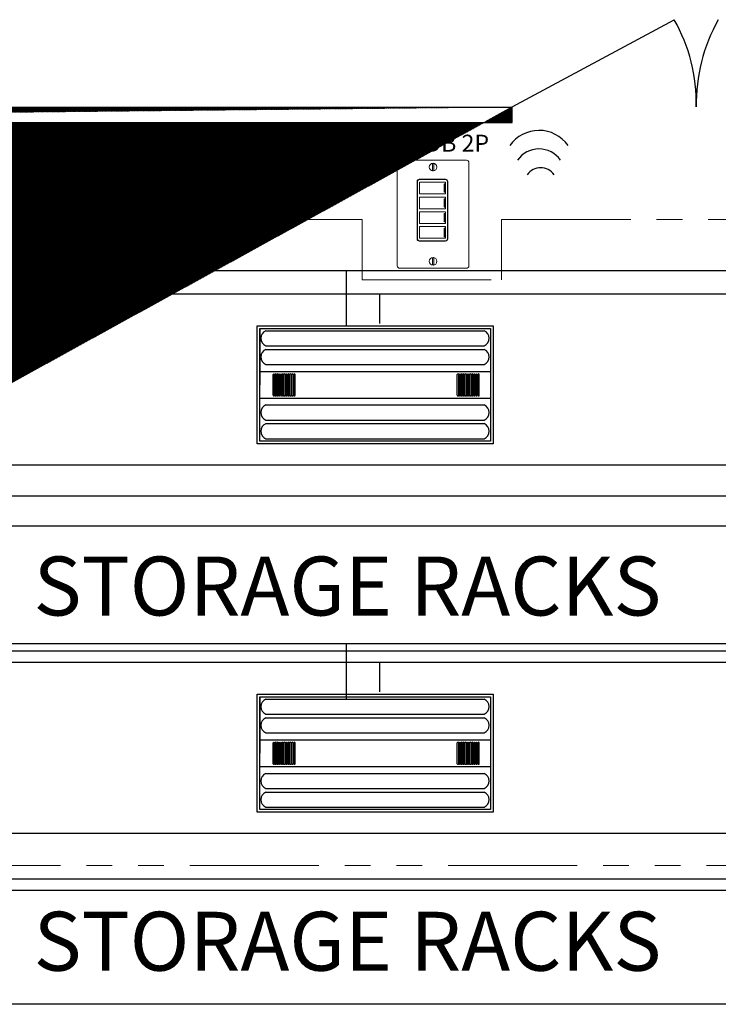
# Model space of a CAD drawing. Units: inches. Extents: x -9.9 to 62.5, y -23.4 to 52.5.
# Drawn here: x 0.8 to 7.6, y 32.1 to 41.7 of the extents above; entities that cross this region are included whole.
import ezdxf
from ezdxf.enums import TextEntityAlignment as Align

# ---------------------------------------------------------------- set-up
doc = ezdxf.new("R2010")
doc.units = ezdxf.units.IN
doc.header["$LTSCALE"] = 2
doc.header["$MEASUREMENT"] = 0
doc.linetypes.add('CENTER2', pattern=[1.125, 0.75, -0.125, 0.125, -0.125])
doc.linetypes.add('PHANTOM2', pattern=[1.25, 0.625, -0.125, 0.125, -0.125, 0.125, -0.125])
for name, color, linetype in [('0-10V FIXT2', 7, 'Continuous'), ('COMMON LV', 253, 'Continuous'), ('RT LED', 7, 'Continuous')]:
    doc.layers.add(name, color=color, linetype=linetype)
for name, color, linetype, lineweight in [('CLASS II LOW VOLTAGE', 5, 'PHANTOM2', 0), ('LINE VOLTAGE', 1, 'Continuous', 30), ('LV DIMMING', 200, 'CENTER2', 25), ('NLIGHT RISER', 7, 'Continuous', 0)]:
    doc.layers.add(name, color=color, linetype=linetype, lineweight=lineweight)
doc.styles.add('ARIAL', font='arial.ttf')
doc.styles.add('SSI-Bold', font='arial.ttf')
pattern_1 = [(45, (-377.1944283, 82.578235), (-0.002188594042, 0.002188594042), [])]

msp = doc.modelspace()

# ---------------------------------------------------------------- hatches: boundary and pattern name
at = {"layer": 'Defpoints', "linetype": 'Continuous', "lineweight": 0, "ltscale": 0.0005}
h = msp.add_hatch(dxfattribs=at)
h.set_pattern_fill('ANSI31', color=253, scale=0.024761)
h.set_pattern_definition(pattern_1)
edge = h.paths.add_edge_path()
edge.add_line((-8.8624, 32.7735), (-8.8595, 40.6548))
edge.add_line((-9.0116, 32.7735), (-9.0081, 40.8034))
edge.add_line((-9.0116, 32.7735), (-8.8624, 32.7735))
edge.add_line((-9.0081, 40.8034), (5.568, 40.8056))
edge.add_line((-8.8595, 40.6548), (5.568, 40.657))
edge.add_line((5.568, 40.8058), (5.568, 40.657))
h = msp.add_hatch(dxfattribs=at)
h.set_pattern_fill('ANSI31', color=253, scale=0.024761)
h.set_pattern_definition(pattern_1)
edge = h.paths.add_edge_path()
edge.add_line((5.568, 40.8058), (5.568, 40.657))
edge.add_line((-8.8595, 40.6548), (5.568, 40.657))
edge.add_line((-9.0081, 40.8034), (5.568, 40.8056))
edge.add_line((-9.0116, 32.7735), (-9.0081, 40.8034))
edge.add_line((-9.0116, 32.7735), (-8.8624, 32.7735))
edge.add_line((-8.8624, 32.7735), (-8.8595, 40.6548))

# ---------------------------------------------------------------- linework, layer by layer
for p, q in [((5.568, 40.8058), (7.138, 41.6506)), ((-9.0081, 40.8034), (5.568, 40.8056)), ((-8.8595, 40.6548), (5.568, 40.657))]:
    msp.add_line(p, q)
for centre, radius, start, end in [((5.7095, 40.8415), 1.6416, 358.75529, 29.52697), ((8.992, 40.8415), 1.6416, 150.47303, 181.24471), ((5.8286, 40.2338), 0.3453, 35.51096, 144.79727), ((5.8286, 40.1438), 0.2556, 35.51096, 144.79727), ((5.8452, 40.058), 0.1591, 35.51096, 144.79727)]:
    msp.add_arc(centre, radius, start, end)
at = {"layer": '0-10V FIXT2'}
for points in [[(-6.3852, 36.7519), (15.0094, 36.7519), (15.0094, 35.5387), (-6.3852, 35.5387)], [(-6.3852, 33.3349), (15.0096, 33.3349), (15.0096, 32.1216), (-6.3852, 32.1216)]]:
    msp.add_lwpolyline(points, close=True, dxfattribs=at)
at = {"layer": 'CLASS II LOW VOLTAGE'}
for p, q in [((4.1162, 39.7177), (-2.4285, 39.7177)), ((4.1162, 39.7177), (4.1162, 39.1325)), ((5.4658, 39.1325), (5.466, 39.7177)), ((5.466, 39.7177), (10.7547, 39.7177)), ((4.1162, 39.1325), (5.4658, 39.1325)), ((-2.5515, 33.4653), (11.0153, 33.4653))]:
    msp.add_line(p, q, dxfattribs=at)
at = {"layer": 'Defpoints', "linetype": 'Continuous', "lineweight": 0, "ltscale": 0.0005}
msp.add_line((5.568, 40.8058), (5.568, 40.657), dxfattribs=at)
at = {"layer": 'LINE VOLTAGE', "linetype": 'Continuous'}
for p, q in [((-0.466, 38.9974), (13.7591, 38.9974)), ((4.2882, 38.7098), (4.2896, 38.9974)), ((-5.2203, 37.3431), (9.005, 37.3431)), ((-0.466, 35.4318), (13.7591, 35.4318)), ((4.2882, 35.1442), (4.2896, 35.4318)), ((-5.2203, 33.7775), (9.005, 33.7775))]:
    msp.add_line(p, q, dxfattribs=at)
at = {"layer": 'LV DIMMING', "linetype": 'Continuous'}
for p, q in [((-7.4279, 39.2238), (13.975, 39.2238)), ((3.9621, 39.2238), (3.963, 38.6887)), ((-7.8075, 37.0436), (9.4602, 37.0436)), ((-7.4279, 35.6131), (13.975, 35.6131)), ((3.9621, 35.6131), (3.963, 35.0781)), ((-7.8073, 33.2249), (9.4603, 33.2249))]:
    msp.add_line(p, q, dxfattribs=at)
at = {"layer": 'NLIGHT RISER'}
for p, q in [((4.6486, 39.5292), (4.6486, 40.0861)), ((4.6521, 40.0826), (4.6521, 39.5327)), ((4.6696, 40.1071), (4.9247, 40.1071)), ((4.9212, 40.1036), (4.6731, 40.1036)), ((4.9117, 40.0621), (4.9117, 39.9798)), ((4.9117, 40.0621), (4.9196, 40.0621)), ((4.9117, 40.0569), (4.9196, 40.0569)), ((4.9196, 40.0621), (4.9196, 39.9798)), ((4.9422, 39.5327), (4.9422, 40.0826)), ((4.9457, 40.0861), (4.9457, 39.5292)), ((4.9117, 39.9851), (4.9196, 39.9851)), ((4.9117, 39.9798), (4.9196, 39.9798)), ((4.9117, 39.9175), (4.9117, 39.8352)), ((4.9117, 39.9175), (4.9196, 39.9175)), ((4.9117, 39.9123), (4.9196, 39.9123)), ((4.9117, 39.8405), (4.9196, 39.8405)), ((4.9117, 39.8352), (4.9196, 39.8352)), ((4.9196, 39.9175), (4.9196, 39.8352)), ((4.9117, 39.7764), (4.9117, 39.6941)), ((4.9117, 39.7764), (4.9196, 39.7764)), ((4.9117, 39.7711), (4.9196, 39.7711)), ((4.9196, 39.7764), (4.9196, 39.6941)), ((4.9117, 39.6993), (4.9196, 39.6993)), ((4.9117, 39.6941), (4.9196, 39.6941)), ((4.9117, 39.6329), (4.9117, 39.5506)), ((4.9117, 39.6329), (4.9196, 39.6329)), ((4.9117, 39.6277), (4.9196, 39.6277)), ((4.9117, 39.5559), (4.9196, 39.5559)), ((4.9117, 39.5506), (4.9196, 39.5506)), ((4.9196, 39.6329), (4.9196, 39.5506)), ((4.9247, 39.5082), (4.6696, 39.5082)), ((4.6731, 39.5117), (4.9212, 39.5117))]:
    msp.add_line(p, q, dxfattribs=at)
msp.add_lwpolyline([(5.1254, 40.2913, -0.414214), (5.15, 40.2667), (5.15, 39.2689, -0.414214), (5.1254, 39.2443), (4.4818, 39.2443, -0.414214), (4.4571, 39.2689), (4.4571, 40.2667, -0.414214), (4.4818, 40.2913)], format="xyb", close=True, dxfattribs=at)
for points in [[(4.6711, 39.9641), (4.9232, 39.9641), (4.9232, 40.0779), (4.6711, 40.0779)], [(4.6711, 39.8195), (4.9232, 39.8195), (4.9232, 39.9332), (4.6711, 39.9332)], [(4.6711, 39.6783), (4.9232, 39.6783), (4.9232, 39.7921), (4.6711, 39.7921)], [(4.6711, 39.5349), (4.9232, 39.5349), (4.9232, 39.6487), (4.6711, 39.6487)]]:
    msp.add_lwpolyline(points, close=True, dxfattribs=at)
for centre in [(4.8036, 40.2236), (4.8036, 39.312)]:
    msp.add_circle(centre, 0.037, dxfattribs=at)
for centre, start, end in [((4.6696, 40.0861), 90, 180), ((4.6731, 40.0826), 90, 180), ((4.9212, 40.0826), 0, 90), ((4.9247, 40.0861), 0, 90), ((4.6696, 39.5292), 180, 270), ((4.6731, 39.5327), 180, 270), ((4.9212, 39.5327), 270, 0), ((4.9247, 39.5292), 270, 0)]:
    msp.add_arc(centre, 0.021, start, end, dxfattribs=at)
for points in [[(4.7976, 40.2535), (4.7976, 40.2568), (4.8003, 40.2595), (4.8036, 40.2595)], [(4.7976, 40.1936), (4.7976, 40.1936), (4.7976, 40.2535), (4.7976, 40.2535)], [(4.8036, 40.2595), (4.8069, 40.2595), (4.8096, 40.2568), (4.8096, 40.2535)], [(4.8096, 40.2535), (4.8096, 40.2535), (4.8096, 40.1936), (4.8096, 40.1936)], [(4.8036, 40.1876), (4.8003, 40.1876), (4.7976, 40.1903), (4.7976, 40.1936)], [(4.8096, 40.1936), (4.8096, 40.1903), (4.8069, 40.1876), (4.8036, 40.1876)], [(4.8036, 39.348), (4.8003, 39.348), (4.7976, 39.3453), (4.7976, 39.3419)], [(4.7976, 39.3419), (4.7976, 39.3419), (4.7976, 39.2821), (4.7976, 39.2821)], [(4.7976, 39.2821), (4.7976, 39.2788), (4.8003, 39.2761), (4.8036, 39.2761)], [(4.8096, 39.3419), (4.8096, 39.3453), (4.8069, 39.348), (4.8036, 39.348)], [(4.8036, 39.2761), (4.8069, 39.2761), (4.8096, 39.2788), (4.8096, 39.2821)], [(4.8096, 39.2821), (4.8096, 39.2821), (4.8096, 39.3419), (4.8096, 39.3419)]]:
    msp.add_open_spline(points, degree=3, dxfattribs=at)
at = {"layer": 'RT LED'}
for p, q in [((3.1272, 38.662), (3.1272, 38.1175)), ((3.1867, 38.6409), (5.2993, 38.6409)), ((3.1867, 38.4951), (5.2993, 38.4951)), ((3.1867, 38.4602), (5.2993, 38.4602)), ((3.1867, 38.3144), (5.2993, 38.3144)), ((3.1272, 38.2467), (5.3588, 38.2462)), ((3.2558, 38.0152), (3.2558, 38.218)), ((3.2697, 38.0152), (3.2697, 38.218)), ((3.2727, 38.0152), (3.2727, 38.218)), ((3.2867, 38.0152), (3.2867, 38.218)), ((3.2903, 38.0152), (3.2903, 38.218)), ((3.3043, 38.0152), (3.3043, 38.218)), ((3.3078, 38.0152), (3.3078, 38.218)), ((3.3218, 38.0152), (3.3218, 38.218)), ((3.3262, 38.0152), (3.3262, 38.218)), ((3.3402, 38.0152), (3.3402, 38.218)), ((3.3436, 38.0152), (3.3436, 38.218)), ((3.3576, 38.0152), (3.3576, 38.218)), ((3.3607, 38.0152), (3.3607, 38.218)), ((3.3747, 38.0152), (3.3747, 38.218)), ((3.3784, 38.0152), (3.3784, 38.218)), ((3.3924, 38.0152), (3.3924, 38.218)), ((3.3967, 38.0152), (3.3967, 38.218)), ((3.4107, 38.0152), (3.4107, 38.218)), ((3.4153, 38.0152), (3.4153, 38.218)), ((3.4293, 38.0152), (3.4293, 38.218)), ((3.435, 38.0152), (3.435, 38.218)), ((3.449, 38.0152), (3.449, 38.218)), ((3.4549, 38.0152), (3.4549, 38.218)), ((3.4689, 38.0152), (3.4689, 38.218)), ((5.0379, 38.0152), (5.0379, 38.218)), ((5.0519, 38.0152), (5.0519, 38.218)), ((5.0549, 38.0152), (5.0549, 38.218)), ((5.0689, 38.0152), (5.0689, 38.218)), ((5.0725, 38.0152), (5.0725, 38.218)), ((5.0865, 38.0152), (5.0865, 38.218)), ((5.09, 38.0152), (5.09, 38.218)), ((5.104, 38.0152), (5.104, 38.218)), ((5.1084, 38.0152), (5.1084, 38.218)), ((5.1224, 38.0152), (5.1224, 38.218)), ((5.1258, 38.0152), (5.1258, 38.218)), ((5.1398, 38.0152), (5.1398, 38.218)), ((5.1429, 38.0152), (5.1429, 38.218)), ((5.1568, 38.0152), (5.1568, 38.218)), ((5.1606, 38.0152), (5.1606, 38.218)), ((5.1746, 38.0152), (5.1746, 38.218)), ((5.1789, 38.0152), (5.1789, 38.218)), ((5.1929, 38.0152), (5.1929, 38.218)), ((5.1975, 38.0152), (5.1975, 38.218)), ((5.2115, 38.0152), (5.2115, 38.218)), ((5.2172, 38.0152), (5.2172, 38.218)), ((5.2312, 38.0152), (5.2312, 38.218)), ((5.2371, 38.0152), (5.2371, 38.218)), ((5.2511, 38.0152), (5.2511, 38.218)), ((3.1272, 37.9882), (5.3588, 37.9883)), ((3.1867, 37.9217), (5.2993, 37.9217)), ((3.1867, 37.7759), (5.2993, 37.7759)), ((3.1867, 37.741), (5.2993, 37.741)), ((3.1867, 37.5952), (5.2993, 37.5952)), ((3.1272, 35.0964), (3.1272, 34.5519)), ((3.1867, 35.0753), (5.2993, 35.0753)), ((3.1867, 34.9295), (5.2993, 34.9295)), ((3.1867, 34.8946), (5.2993, 34.8946)), ((3.1867, 34.7488), (5.2993, 34.7488)), ((3.1272, 34.6811), (5.3588, 34.6806)), ((3.2558, 34.4496), (3.2558, 34.6524)), ((3.2697, 34.4496), (3.2697, 34.6524)), ((3.2727, 34.4496), (3.2727, 34.6524)), ((3.2867, 34.4496), (3.2867, 34.6524)), ((3.2903, 34.4496), (3.2903, 34.6524)), ((3.3043, 34.4496), (3.3043, 34.6524)), ((3.3078, 34.4496), (3.3078, 34.6524)), ((3.3218, 34.4496), (3.3218, 34.6524)), ((3.3262, 34.4496), (3.3262, 34.6524)), ((3.3402, 34.4496), (3.3402, 34.6524)), ((3.3436, 34.4496), (3.3436, 34.6524)), ((3.3576, 34.4496), (3.3576, 34.6524)), ((3.3607, 34.4496), (3.3607, 34.6524)), ((3.3747, 34.4496), (3.3747, 34.6524)), ((3.3784, 34.4496), (3.3784, 34.6524)), ((3.3924, 34.4496), (3.3924, 34.6524)), ((3.3967, 34.4496), (3.3967, 34.6524)), ((3.4107, 34.4496), (3.4107, 34.6524)), ((3.4153, 34.4496), (3.4153, 34.6524)), ((3.4293, 34.4496), (3.4293, 34.6524)), ((3.435, 34.4496), (3.435, 34.6524)), ((3.449, 34.4496), (3.449, 34.6524)), ((3.4549, 34.4496), (3.4549, 34.6524)), ((3.4689, 34.4496), (3.4689, 34.6524)), ((5.0379, 34.4496), (5.0379, 34.6524)), ((5.0519, 34.4496), (5.0519, 34.6524)), ((5.0549, 34.4496), (5.0549, 34.6524)), ((5.0689, 34.4496), (5.0689, 34.6524)), ((5.0725, 34.4496), (5.0725, 34.6524)), ((5.0865, 34.4496), (5.0865, 34.6524)), ((5.09, 34.4496), (5.09, 34.6524)), ((5.104, 34.4496), (5.104, 34.6524)), ((5.1084, 34.4496), (5.1084, 34.6524)), ((5.1224, 34.4496), (5.1224, 34.6524)), ((5.1258, 34.4496), (5.1258, 34.6524)), ((5.1398, 34.4496), (5.1398, 34.6524)), ((5.1429, 34.4496), (5.1429, 34.6524)), ((5.1568, 34.4496), (5.1568, 34.6524)), ((5.1606, 34.4496), (5.1606, 34.6524)), ((5.1746, 34.4496), (5.1746, 34.6524)), ((5.1789, 34.4496), (5.1789, 34.6524)), ((5.1929, 34.4496), (5.1929, 34.6524)), ((5.1975, 34.4496), (5.1975, 34.6524)), ((5.2115, 34.4496), (5.2115, 34.6524)), ((5.2172, 34.4496), (5.2172, 34.6524)), ((5.2312, 34.4496), (5.2312, 34.6524)), ((5.2371, 34.4496), (5.2371, 34.6524)), ((5.2511, 34.4496), (5.2511, 34.6524)), ((3.1272, 34.4226), (5.3588, 34.4227)), ((3.1867, 34.3561), (5.2993, 34.3561)), ((3.1867, 34.2103), (5.2993, 34.2103)), ((3.1867, 34.1754), (5.2993, 34.1754)), ((3.1867, 34.0296), (5.2993, 34.0296))]:
    msp.add_line(p, q, dxfattribs=at)
for points in [[(3.1005, 38.6887), (5.3856, 38.6887), (5.3856, 37.5462), (3.1005, 37.5462)], [(3.1272, 38.662), (5.3588, 38.662), (5.3588, 37.5729), (3.1272, 37.5729)], [(3.1005, 35.1231), (5.3856, 35.1231), (5.3856, 33.9806), (3.1005, 33.9806)], [(3.1272, 35.0964), (5.3588, 35.0964), (5.3588, 34.0073), (3.1272, 34.0073)]]:
    msp.add_lwpolyline(points, close=True, dxfattribs=at)
for centre, radius, start, end in [((3.2163, 38.568), 0.0786, 112.06551, 247.93449), ((5.2663, 38.568), 0.08, 294.35614, 65.64386), ((3.2163, 38.3873), 0.0786, 112.06551, 247.93449), ((5.2663, 38.3873), 0.08, 294.35614, 65.64386), ((3.2628, 38.2149), 0.00768, 24.35614, 155.64386), ((3.2797, 38.2149), 0.00768, 24.35614, 155.64386), ((3.2973, 38.2149), 0.00768, 24.35614, 155.64386), ((3.3148, 38.2149), 0.00768, 24.35614, 155.64386), ((3.3332, 38.2149), 0.00768, 24.35614, 155.64386), ((3.3506, 38.2149), 0.00768, 24.35614, 155.64386), ((3.3677, 38.2149), 0.00768, 24.35614, 155.64386), ((3.3854, 38.2149), 0.00768, 24.35614, 155.64386), ((3.4037, 38.2149), 0.00768, 24.35614, 155.64386), ((3.4223, 38.2149), 0.00768, 24.35614, 155.64386), ((3.442, 38.2149), 0.00768, 24.35614, 155.64386), ((3.4619, 38.2149), 0.00768, 24.35614, 155.64386), ((5.0449, 38.2149), 0.00768, 24.35614, 155.64386), ((5.0619, 38.2149), 0.00768, 24.35614, 155.64386), ((5.0795, 38.2149), 0.00768, 24.35614, 155.64386), ((5.097, 38.2149), 0.00768, 24.35614, 155.64386), ((5.1154, 38.2149), 0.00768, 24.35614, 155.64386), ((5.1328, 38.2149), 0.00768, 24.35614, 155.64386), ((5.1498, 38.2149), 0.00768, 24.35614, 155.64386), ((5.1676, 38.2149), 0.00768, 24.35614, 155.64386), ((5.1859, 38.2149), 0.00768, 24.35614, 155.64386), ((5.2045, 38.2149), 0.00768, 24.35614, 155.64386), ((5.2242, 38.2149), 0.00768, 24.35614, 155.64386), ((5.2441, 38.2149), 0.00768, 24.35614, 155.64386), ((3.2628, 38.0181), 0.00755, 202.06551, 337.93449), ((3.2797, 38.0181), 0.00755, 202.06551, 337.93449), ((3.2973, 38.0181), 0.00755, 202.06551, 337.93449), ((3.3148, 38.0181), 0.00755, 202.06551, 337.93449), ((3.3332, 38.0181), 0.00755, 202.06551, 337.93449), ((3.3506, 38.0181), 0.00755, 202.06551, 337.93449), ((3.3677, 38.0181), 0.00755, 202.06551, 337.93449), ((3.3854, 38.0181), 0.00755, 202.06551, 337.93449), ((3.4037, 38.0181), 0.00755, 202.06551, 337.93449), ((3.4223, 38.0181), 0.00755, 202.06551, 337.93449), ((3.442, 38.0181), 0.00755, 202.06551, 337.93449), ((3.4619, 38.0181), 0.00755, 202.06551, 337.93449), ((5.0449, 38.0181), 0.00755, 202.06551, 337.93449), ((5.0619, 38.0181), 0.00755, 202.06551, 337.93449), ((5.0795, 38.0181), 0.00755, 202.06551, 337.93449), ((5.097, 38.0181), 0.00755, 202.06551, 337.93449), ((5.1154, 38.0181), 0.00755, 202.06551, 337.93449), ((5.1328, 38.0181), 0.00755, 202.06551, 337.93449), ((5.1498, 38.0181), 0.00755, 202.06551, 337.93449), ((5.1676, 38.0181), 0.00755, 202.06551, 337.93449), ((5.1859, 38.0181), 0.00755, 202.06551, 337.93449), ((5.2045, 38.0181), 0.00755, 202.06551, 337.93449), ((5.2242, 38.0181), 0.00755, 202.06551, 337.93449), ((5.2441, 38.0181), 0.00755, 202.06551, 337.93449), ((3.2163, 37.8488), 0.0786, 112.06551, 247.93449), ((5.2663, 37.8488), 0.08, 294.35614, 65.64386), ((3.2163, 37.6681), 0.0786, 112.06551, 247.93449), ((5.2663, 37.6681), 0.08, 294.35614, 65.64386), ((3.2163, 35.0024), 0.0786, 112.06551, 247.93449), ((5.2663, 35.0024), 0.08, 294.35614, 65.64386), ((3.2163, 34.8217), 0.0786, 112.06551, 247.93449), ((5.2663, 34.8217), 0.08, 294.35614, 65.64386), ((3.2628, 34.6493), 0.00768, 24.35614, 155.64386), ((3.2797, 34.6493), 0.00768, 24.35614, 155.64386), ((3.2973, 34.6493), 0.00768, 24.35614, 155.64386), ((3.3148, 34.6493), 0.00768, 24.35614, 155.64386), ((3.3332, 34.6493), 0.00768, 24.35614, 155.64386), ((3.3506, 34.6493), 0.00768, 24.35614, 155.64386), ((3.3677, 34.6493), 0.00768, 24.35614, 155.64386), ((3.3854, 34.6493), 0.00768, 24.35614, 155.64386), ((3.4037, 34.6493), 0.00768, 24.35614, 155.64386), ((3.4223, 34.6493), 0.00768, 24.35614, 155.64386), ((3.442, 34.6493), 0.00768, 24.35614, 155.64386), ((3.4619, 34.6493), 0.00768, 24.35614, 155.64386), ((5.0449, 34.6493), 0.00768, 24.35614, 155.64386), ((5.0619, 34.6493), 0.00768, 24.35614, 155.64386), ((5.0795, 34.6493), 0.00768, 24.35614, 155.64386), ((5.097, 34.6493), 0.00768, 24.35614, 155.64386), ((5.1154, 34.6493), 0.00768, 24.35614, 155.64386), ((5.1328, 34.6493), 0.00768, 24.35614, 155.64386), ((5.1498, 34.6493), 0.00768, 24.35614, 155.64386), ((5.1676, 34.6493), 0.00768, 24.35614, 155.64386), ((5.1859, 34.6493), 0.00768, 24.35614, 155.64386), ((5.2045, 34.6493), 0.00768, 24.35614, 155.64386), ((5.2242, 34.6493), 0.00768, 24.35614, 155.64386), ((5.2441, 34.6493), 0.00768, 24.35614, 155.64386), ((3.2628, 34.4525), 0.00755, 202.06551, 337.93449), ((3.2797, 34.4525), 0.00755, 202.06551, 337.93449), ((3.2973, 34.4525), 0.00755, 202.06551, 337.93449), ((3.3148, 34.4525), 0.00755, 202.06551, 337.93449), ((3.3332, 34.4525), 0.00755, 202.06551, 337.93449), ((3.3506, 34.4525), 0.00755, 202.06551, 337.93449), ((3.3677, 34.4525), 0.00755, 202.06551, 337.93449), ((3.3854, 34.4525), 0.00755, 202.06551, 337.93449), ((3.4037, 34.4525), 0.00755, 202.06551, 337.93449), ((3.4223, 34.4525), 0.00755, 202.06551, 337.93449), ((3.442, 34.4525), 0.00755, 202.06551, 337.93449), ((3.4619, 34.4525), 0.00755, 202.06551, 337.93449), ((5.0449, 34.4525), 0.00755, 202.06551, 337.93449), ((5.0619, 34.4525), 0.00755, 202.06551, 337.93449), ((5.0795, 34.4525), 0.00755, 202.06551, 337.93449), ((5.097, 34.4525), 0.00755, 202.06551, 337.93449), ((5.1154, 34.4525), 0.00755, 202.06551, 337.93449), ((5.1328, 34.4525), 0.00755, 202.06551, 337.93449), ((5.1498, 34.4525), 0.00755, 202.06551, 337.93449), ((5.1676, 34.4525), 0.00755, 202.06551, 337.93449), ((5.1859, 34.4525), 0.00755, 202.06551, 337.93449), ((5.2045, 34.4525), 0.00755, 202.06551, 337.93449), ((5.2242, 34.4525), 0.00755, 202.06551, 337.93449), ((5.2441, 34.4525), 0.00755, 202.06551, 337.93449), ((3.2163, 34.2832), 0.0786, 112.06551, 247.93449), ((5.2663, 34.2832), 0.08, 294.35614, 65.64386), ((3.2163, 34.1025), 0.0786, 112.06551, 247.93449), ((5.2663, 34.1025), 0.08, 294.35614, 65.64386)]:
    msp.add_arc(centre, radius, start, end, dxfattribs=at)

# ---------------------------------------------------------------- texts
at = {"layer": 'COMMON LV', "lineweight": 25, "style": 'ARIAL'}
for p in [(0.9381, 35.8844), (0.9381, 32.4467)]:
    msp.add_text('STORAGE RACKS', height=0.570496, dxfattribs=at).set_placement(p)
at = {"layer": 'NLIGHT RISER', "style": 'SSI-Bold'}
msp.add_text('rPODB 2P', height=0.16421, dxfattribs=at).set_placement((4.839, 40.3221), align=Align.BOTTOM_CENTER)

doc.saveas('drawing.dxf')
